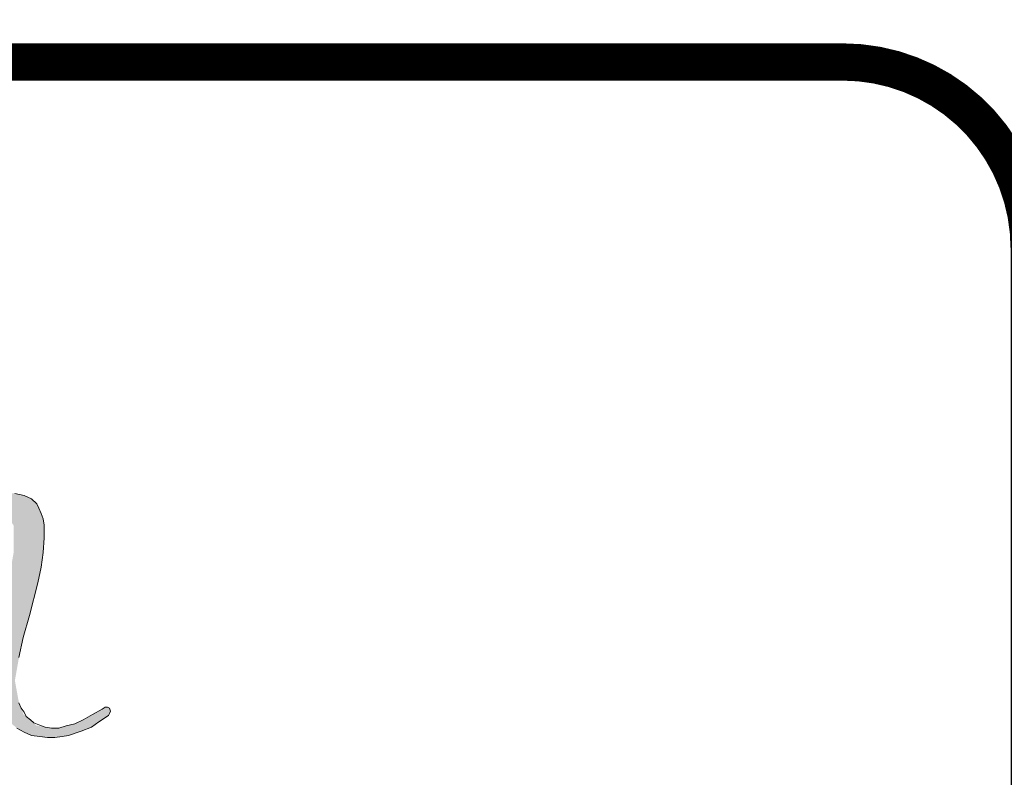
# Model space of a CAD drawing. Extents: x -10 to 1128, y -10 to 749.
# Drawn here: x 1039 to 1083, y 675 to 709 of the extents above; entities that cross this region are included whole.
import ezdxf
from ezdxf.enums import TextEntityAlignment as Align

# ---------------------------------------------------------------- set-up
doc = ezdxf.new("R2010")
doc.units = 0
doc.header["$LTSCALE"] = 15
doc.header["$MEASUREMENT"] = 0
doc.layers.get('0').update_dxf_attribs({"linetype": 'CONTINUOUS'})
for name, color, linetype in [('ADA1', 7, 'CONTINUOUS'), ('PHASE-1', 7, 'CONTINUOUS'), ('PLAY', 7, 'CONTINUOUS'), ('TITLEBLOCK', 7, 'CONTINUOUS')]:
    doc.layers.add(name, color=color, linetype=linetype)
doc.styles.add('ROMANS', font='romans.shx', dxfattribs={"width": 0.83, "height": 4})
doc.styles.add('STYLE1', font='romanc', dxfattribs={"height": 5})

# ---------------------------------------------------------------- blocks, each defined once
blk = doc.blocks.new('lsilogo')
blk.add_hatch(color=256).paths.add_polyline_path([(-14.617, 5.71), (-15.185, 6.089), (-15.556, 6.645), (-15.941, 7.704), (-16.268, 9.229), (-16.432, 10.92), (-16.535, 12.414), (-16.597, 14.763), (-16.689, 15.041), (-16.792, 15.247), (-17.204, 15.453), (-17.514, 15.453), (-17.668, 15.402), (-17.977, 15.196), (-18.08, 14.99), (-18.132, 14.835), (-18.183, 14.577), (-18.183, 14.32), (-18.235, 13.65), (-18.235, 12.414), (-18.132, 10.869), (-18.029, 9.993), (-17.926, 9.117), (-17.72, 8.293), (-17.462, 7.469), (-17.101, 6.696), (-16.895, 6.336), (-16.689, 6.027), (-16.483, 5.769), (-16.174, 5.512), (-15.917, 5.306), (-15.608, 5.1), (-14.886, 4.893), (-14.474, 4.842), (-14.011, 4.842), (-13.65, 4.893), (-13.29, 4.997), (-12.981, 5.1), (-12.672, 5.254), (-12.156, 5.666), (-11.95, 5.872), (-11.744, 6.13), (-11.435, 6.696), (-11.178, 7.366), (-10.972, 8.087), (-10.869, 8.808), (-10.817, 9.632), (-10.817, 10.457), (-10.869, 11.332), (-10.92, 12.156), (-11.075, 13.856), (-11.281, 15.35), (-11.487, 16.638), (-11.641, 18.235), (-11.796, 20.038), (-11.847, 21.943), (-11.847, 23.849), (-11.796, 24.776), (-11.693, 25.704), (-11.59, 26.579), (-11.24, 27.98), (-10.581, 29.517), (-9.612, 30.607), (-8.705, 31.061), (-7.778, 31.061), (-6.657, 30.612), (-6.122, 29.943), (-5.848, 29.305), (-5.566, 28.037), (-5.512, 26.94), (-5.512, 25.807), (-5.615, 24.622), (-5.769, 23.386), (-5.975, 22.201), (-6.181, 21.068), (-6.645, 18.956), (-7.211, 16.638), (-7.572, 14.629), (-7.778, 13.187), (-7.881, 12.414), (-7.933, 11.641), (-7.933, 10.148), (-7.83, 9.426), (-7.675, 8.757), (-7.417, 8.19), (-7.108, 7.675), (-6.902, 7.469), (-6.696, 7.314), (-6.439, 7.16), (-6.13, 7.005), (-5.512, 6.902), (-4.945, 6.954), (-4.378, 7.057), (-3.915, 7.263), (-3.451, 7.572), (-3.039, 7.933), (-2.679, 8.293), (-2.369, 8.757), (-2.06, 9.169), (-1.803, 9.581), (-1.442, 10.354), (-1.236, 10.92), (-1.133, 11.126), (-0.515, 13.032), (0.052, 14.886), (0.567, 16.432), (1.082, 17.977), (1.597, 19.368), (2.352, 21.085), (2.833, 21.84), (3.297, 22.613), (3.966, 23.283), (4.636, 23.952), (5.357, 24.313), (6.078, 24.725), (6.799, 24.725), (7.332, 24.725), (8.101, 24.263), (8.466, 23.413), (8.355, 21.974), (7.921, 20.673), (7.521, 19.986), (7.16, 19.316), (5.666, 16.947), (4.842, 15.608), (4.069, 14.165), (3.348, 12.672), (2.988, 11.95), (2.73, 11.229), (2.524, 10.56), (2.215, 9.22), (2.215, 8.242), (2.318, 7.83), (2.472, 7.469), (2.679, 7.108), (2.936, 6.799), (3.297, 6.593), (3.709, 6.439), (4.121, 6.336), (4.533, 6.284), (5.1, 6.387), (5.512, 6.542), (5.924, 6.748), (6.336, 7.005), (6.748, 7.314), (7.521, 8.087), (8.242, 9.014), (8.963, 9.993), (9.632, 11.075), (10.92, 13.187), (11.744, 14.526), (12.563, 15.911), (13.032, 16.38), (13.564, 16.913), (14.612, 17.332), (15.623, 17.129), (16.071, 16.458), (16.071, 15.659), (16.071, 15.144), (15.968, 14.577), (15.762, 13.393), (15.608, 12.775), (15.402, 11.796), (15.247, 10.817), (15.144, 9.89), (15.093, 8.963), (15.144, 8.499), (15.196, 8.139), (15.299, 7.727), (15.453, 7.366), (15.659, 7.057), (15.917, 6.799), (16.226, 6.542), (16.586, 6.336), (16.947, 6.181), (17.771, 6.078), (18.08, 6.078), (18.441, 6.13), (18.75, 6.181), (19.368, 6.387), (19.883, 6.593), (20.724, 7.194), (20.81, 7.366), (20.759, 7.521), (20.656, 7.572), (20.584, 7.572), (19.934, 7.211), (19.134, 6.767), (18.647, 6.645), (18.153, 6.504), (17.184, 6.665), (16.895, 6.954), (16.557, 7.208), (16.329, 7.778), (16.13, 8.869), (16.448, 10.667), (16.844, 12.053), (17.256, 13.65), (17.41, 14.423), (17.514, 15.144), (17.565, 15.865), (17.565, 16.483), (17.514, 16.792), (17.307, 17.307), (17.204, 17.514), (16.947, 17.771), (16.586, 17.926), (16.123, 18.029), (15.608, 18.08), (15.093, 18.08), (14.577, 17.977), (14.114, 17.823), (13.65, 17.565), (13.238, 17.307), (12.826, 16.998), (12.465, 16.586), (12.053, 16.226), (11.384, 15.299), (10.714, 14.371), (9.426, 12.362), (8.911, 11.59), (8.448, 10.869), (7.83, 10.096), (6.921, 9.122), (6.336, 8.757), (5.898, 8.444), (4.797, 8.287), (4.238, 8.846), (4.327, 9.735), (4.584, 10.766), (4.997, 11.796), (5.357, 12.569), (6.13, 14.165), (7.005, 15.711), (7.778, 16.998), (8.602, 18.389), (9.169, 19.316), (9.632, 20.192), (9.993, 20.965), (10.251, 21.737), (10.405, 22.407), (10.405, 22.974), (10.354, 23.54), (10.251, 23.798), (10.148, 24.004), (9.993, 24.261), (9.838, 24.416), (9.426, 24.725), (9.014, 24.983), (8.602, 25.137), (7.778, 25.24), (7.057, 25.24), (6.645, 25.189), (6.233, 25.086), (5.821, 24.931), (4.945, 24.556), (4.327, 24.158), (3.657, 23.592), (3.039, 22.922), (2.472, 22.201), (1.957, 21.428), (1.442, 20.604), (1.03, 19.78), (0.567, 18.853), (0.206, 17.977), (-0.515, 16.174), (-1.133, 14.526), (-1.339, 13.908), (-2.112, 11.796), (-2.722, 10.401), (-3.387, 9.293), (-3.915, 9.117), (-4.286, 8.994), (-5.041, 9.371), (-5.409, 10.199), (-5.563, 11.126), (-5.563, 12.311), (-5.46, 13.238), (-5.151, 15.453), (-4.687, 18.904), (-4.636, 19.007), (-4.327, 21.428), (-4.069, 23.643), (-4.069, 23.952), (-4.018, 24.673), (-4.018, 26.373), (-4.224, 27.713), (-4.636, 29.052), (-4.945, 29.618), (-5.306, 30.185), (-5.769, 30.7), (-6.387, 31.112), (-7.005, 31.421), (-7.572, 31.576), (-8.575, 31.676), (-9.014, 31.627), (-9.838, 31.421), (-10.199, 31.267), (-10.56, 31.061), (-10.869, 30.855), (-11.178, 30.597), (-11.693, 30.031), (-12.105, 29.515), (-12.321, 29.119), (-12.672, 28.331), (-12.929, 27.403), (-13.084, 26.837), (-13.187, 26.116), (-13.29, 25.292), (-13.393, 24.313), (-13.444, 23.231), (-13.444, 22.046), (-13.393, 20.656), (-13.29, 19.162), (-13.135, 17.565), (-12.878, 15.762), (-12.723, 14.165), (-12.569, 12.775), (-12.485, 10.691), (-12.62, 9.478), (-12.815, 8.014), (-13.238, 6.851), (-13.828, 5.867)])
at = {"color": 7, "lineweight": 0}
for points in [[(16.123, 18.029), (16.586, 17.926), (16.947, 17.771), (17.204, 17.514), (17.204, 17.514), (17.307, 17.307), (17.41, 17.05), (17.514, 16.792), (17.565, 16.483), (17.565, 15.865), (17.514, 15.144), (17.41, 14.423), (17.256, 13.65), (16.844, 12.053), (16.844, 12.053), (16.535, 10.972), (16.329, 9.993)], [(16.329, 7.778), (16.432, 7.521), (16.586, 7.314), (16.689, 7.108), (16.895, 6.954), (17.05, 6.799), (17.307, 6.696), (17.307, 6.696), (17.617, 6.593), (17.926, 6.542), (18.286, 6.542), (18.647, 6.645), (19.059, 6.748), (19.471, 6.954), (19.934, 7.211), (20.398, 7.469), (20.398, 7.469), (20.553, 7.572), (20.656, 7.572), (20.759, 7.521), (20.759, 7.521), (20.81, 7.366), (20.759, 7.263), (20.707, 7.16), (20.707, 7.16), (20.244, 6.851), (19.883, 6.593), (19.368, 6.387), (18.75, 6.181), (18.441, 6.13), (18.08, 6.078), (17.72, 6.078), (17.359, 6.13), (16.947, 6.181), (16.586, 6.336), (16.586, 6.336), (16.226, 6.542)]]:
    blk.add_lwpolyline(points, dxfattribs=at)
blk = doc.blocks.new('TITLEONE')
at = {"layer": 'TITLEBLOCK', "const_width": 1}
blk.add_lwpolyline([(842.672, 40.013), (0, 40.013, 0.414214), (-13.188, 26.825), (-13.188, 0, 0.414214), (0, -13.188), (717.336, -13.188), (829.487, -13.031, 0.414214), (842.672, 0.154), (842.672, 527.569, 0.414214), (829.487, 540.754), (750.375, 540.754, 0.414214), (737.189, 527.569), (737.189, 53.2, 0.478308), (748.852, 43.798), (842.672, 43.798)], format="xyb", dxfattribs=at)
at = {"layer": 'TITLEBLOCK', "const_width": 1.319}
blk.add_lwpolyline([(750.375, 49.854), (829.487, 49.854, 0.414214), (836.08, 56.446), (836.08, 527.569, 0.414214), (829.487, 534.162), (750.375, 534.162, 0.414214), (743.782, 527.569), (743.782, 56.446, 0.414214)], format="xyb", close=True, dxfattribs=at)
at = {"layer": 'TITLEBLOCK', "xscale": 0.7224999999999999, "yscale": 0.7224999999999999, "zscale": 0.7224999999999999}
blk.add_blockref('lsilogo', (788.567, 505.872), dxfattribs=at)
at = {"layer": 'ADA1', "style": 'ROMANS', "width": 0.83}
for tag, p in [('TELEV', (102.608, 80.53)), ('TACR', (159.64, 73.45)), ('TACRR', (206.655, 73.45)), ('TACT', (159.505, 66.147)), ('TACTR', (206.655, 66.147)), ('TGL', (159.505, 58.553)), ('TGLR', (206.607, 58.553)), ('TDTGL', (159.64, 51.719)), ('DTGLR', (206.655, 51.462))]:
    blk.add_attdef(tag, p, '', height=4.275, dxfattribs=at)
at = {"layer": 'PLAY', "style": 'ROMANS', "width": 0.83}
blk.add_attdef('YEARS', text='', height=2.933, dxfattribs=at).set_placement((799.059, 351.529), align=Align.MIDDLE)
blk.add_attdef('YR/MO', (806.592, 350.129), '', height=2.999, dxfattribs=at)
at = {"layer": 'TITLEBLOCK', "style": 'ROMANS'}
for tag, p, height, width in [('INTLS', (783.623, 109.088), 3.884, 0.825), ('COPYRIGHT_DATE', (787.97, 102.346), 2.862, 0.83)]:
    blk.add_attdef(tag, p, '', height=height, dxfattribs=dict(at, width=width))
at = {"layer": 'TITLEBLOCK', "style": 'ROMANS', "width": 0.83}
for tag, p in [('DATE', (754.258, 77.862)), ('DWG', (788.415, 77.651)), ('INITIALS', (826.362, 77.363)), ('DATE', (754.421, 70.187)), ('DWG', (788.415, 69.976)), ('INITIALS', (826.362, 69.689)), ('DATE', (754.421, 62.614)), ('DWG', (788.415, 62.403)), ('INITIALS', (826.362, 62.116))]:
    blk.add_attdef(tag, text='', height=3.2, dxfattribs=at).set_placement(p, align=Align.MIDDLE)
at = {"layer": 'TITLEBLOCK', "style": 'STYLE1', "flags": 4}
for tag, height, p in [('PROJ1', 5.865, (394.918, 23.89)), ('REP1', 5.876, (554.954, 23.938)), ('SYS', 4.887, (676.828, 22.221)), ('REP2', 5.876, (554.954, 13.707)), ('PROJ2', 5.865, (394.918, 13.525)), ('REPCONTACT', 5.219, (554.954, 4.374)), ('LOCATION', 4.887, (394.918, 3.84)), ('NUMBER', 4.887, (676.033, -2.165))]:
    blk.add_attdef(tag, text='', height=height, dxfattribs=at).set_placement(p, align=Align.MIDDLE)

msp = doc.modelspace()

# ---------------------------------------------------------------- linework, layer by layer
at = {"layer": 'PHASE-1', "const_width": 3.296}
msp.add_lwpolyline([(39, 6.037), (1077.348, 6.037, 0.414214), (1110.311, 39), (1110.311, 698.268, 0.414214), (1077.348, 731.232), (39, 731.232, 0.414214), (6.037, 698.268), (6.037, 39, 0.414214)], format="xyb", close=True, dxfattribs=at)

# ---------------------------------------------------------------- block references
at = {"layer": 'TITLEBLOCK', "xscale": 1.25, "yscale": 1.25, "zscale": 1.25}
msp.add_blockref('TITLEONE', (39, 39), dxfattribs=at)

doc.saveas('drawing.dxf')
